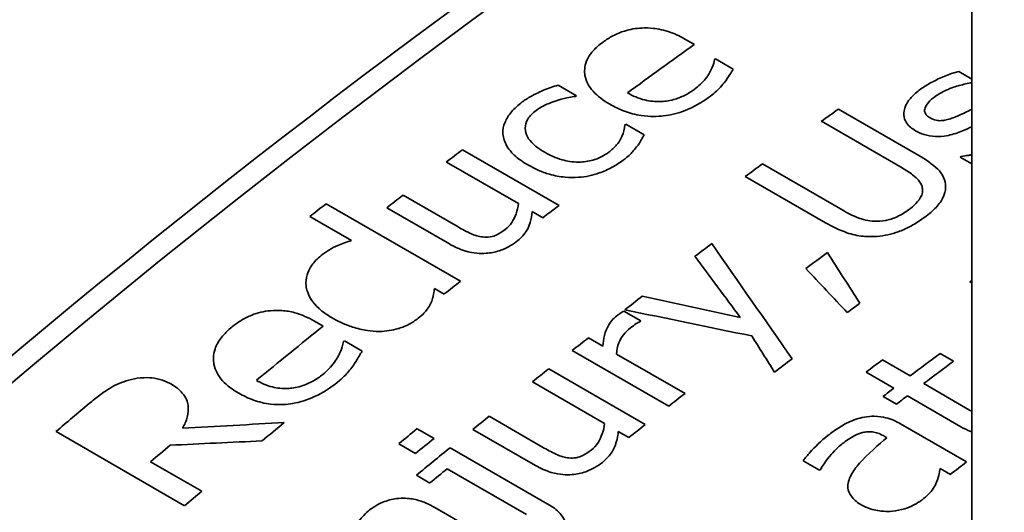
# Model space of a CAD drawing. Units: millimetres. Extents: x 289 to 4428, y 141 to 3222.
# Drawn here: x 3315 to 3325, y 3155 to 3160 of the extents above; entities that cross this region are included whole.
import ezdxf

# ---------------------------------------------------------------- set-up
doc = ezdxf.new("R2010")
doc.units = ezdxf.units.MM
doc.header["$LTSCALE"] = 8
doc.layers.add('実線(中線)', color=5, linetype='Continuous', lineweight=35)

msp = doc.modelspace()

# ---------------------------------------------------------------- linework, layer by layer
at = {"layer": '実線(中線)'}
for p, q in [((3325.041, 3176.6), (3325.041, 3141.723)), ((3321.893, 3160.22), (3321.99, 3160.164)), ((3322.223, 3160.005), (3322.418, 3159.893)), ((3324.896, 3159.867), (3325.041, 3159.783)), ((3320.493, 3159.718), (3320.694, 3159.602)), ((3323.574, 3159.455), (3324.456, 3158.947)), ((3321.237, 3159.29), (3321.438, 3159.174)), ((3324.273, 3158.81), (3323.386, 3159.321)), ((3319.442, 3159.009), (3320.504, 3158.398)), ((3320.057, 3158.417), (3319.264, 3158.873)), ((3322.738, 3158.853), (3323.621, 3158.344)), ((3325.041, 3158.854), (3324.913, 3158.928)), ((3323.433, 3158.207), (3322.55, 3158.715)), ((3318.788, 3158.509), (3319.393, 3158.161)), ((3317.942, 3158.415), (3319.42, 3157.565)), ((3319.298, 3157.974), (3318.609, 3158.371)), ((3320.325, 3158.262), (3320.208, 3158.33)), ((3318.222, 3158.012), (3317.764, 3158.276)), ((3325.041, 3157.546), (3325.019, 3157.559)), ((3319.241, 3157.425), (3319.133, 3157.487)), ((3321.216, 3157.237), (3321.402, 3157.13)), ((3317.813, 3157.128), (3317.91, 3157.072)), ((3318.143, 3156.911), (3318.338, 3156.799)), ((3320.827, 3156.944), (3320.985, 3156.853)), ((3321.709, 3156.193), (3320.648, 3156.805)), ((3321.135, 3156.766), (3321.888, 3156.333)), ((3324.058, 3156.702), (3324.363, 3156.526)), ((3324.692, 3156.772), (3324.84, 3156.687)), ((3320.389, 3156.602), (3321.45, 3155.991)), ((3324.184, 3156.391), (3323.879, 3156.567)), ((3321.003, 3156.004), (3320.21, 3156.461)), ((3324.511, 3156.441), (3325.016, 3156.15)), ((3324.212, 3156.215), (3324.064, 3156.3)), ((3324.92, 3155.968), (3324.332, 3156.306)), ((3319.734, 3156.083), (3320.34, 3155.734)), ((3316.387, 3155.101), (3314.973, 3155.915)), ((3318.944, 3155.946), (3319.129, 3155.839)), ((3320.244, 3155.543), (3319.556, 3155.939)), ((3321.271, 3155.85), (3321.154, 3155.917)), ((3324.258, 3155.999), (3324.983, 3155.581)), ((3324.106, 3155.847), (3324.072, 3155.867)), ((3318.926, 3155.675), (3318.741, 3155.781)), ((3319.305, 3155.737), (3320.396, 3155.108)), ((3323.367, 3155.49), (3323.185, 3155.595)), ((3316.012, 3155.584), (3316.575, 3155.259)), ((3320.144, 3155.006), (3319.274, 3155.506)), ((3324.804, 3155.445), (3324.692, 3155.51)), ((3319.082, 3155.35), (3318.934, 3155.436)), ((3319.137, 3155.082), (3319.826, 3154.685))]:
    msp.add_line(p, q, dxfattribs=at)
for centre, major_axis, ratio, start_param, end_param in [((3313.954, 3107.231), (-43.665, -75.826), 0.578093, 3.512577, 6.685901), ((3313.954, 3107.231), (-40.172, -69.76), 0.578093, 3.722943, 6.283185), ((3321.733, 3102.752), (40.222, 69.847), 0.578093, 0.725381, 1.164852), ((3322.44, 3102.345), (40.222, 69.847), 0.578093, 0.737804, 1.138256), ((3322.652, 3102.222), (-40.222, -69.847), 0.578093, 3.883123, 4.279848), ((3327.036, 3099.698), (40.222, 69.847), 0.578093, 0.818472, 1.147533), ((3327.248, 3099.576), (-40.222, -69.847), 0.578093, 3.96379, 4.289126), ((3328.814, 3098.674), (-40.222, -69.847), 0.578093, 4.045082, 4.058076), ((3329.066, 3098.529), (40.222, 69.847), 0.578093, 0.903834, 0.904016), ((3328.523, 3098.841), (-40.222, -69.847), 0.578093, 4.062865, 4.063048), ((3330.241, 3097.852), (40.222, 69.847), 0.578093, 0.900715, 0.904037), ((3329.066, 3098.529), (40.222, 69.847), 0.578093, 0.921273, 0.921455), ((3328.265, 3098.99), (40.222, 69.847), 0.578093, 0.938896, 0.942072), ((3330.241, 3097.852), (40.222, 69.847), 0.578093, 0.915489, 0.918817), ((3331.39, 3097.19), (40.222, 69.847), 0.578093, 0.897193, 0.897355), ((3328.265, 3098.99), (40.222, 69.847), 0.578093, 0.950529, 0.953711), ((3327.849, 3099.229), (40.222, 69.847), 0.578093, 0.958181, 0.961367), ((3329.327, 3098.379), (-40.222, -69.847), 0.578093, 4.080489, 4.083665), ((3330.594, 3097.649), (40.222, 69.847), 0.578093, 0.931593, 0.934888), ((3309.194, 3109.973), (-82.119, 132.235), 0.239342, 4.921991, 4.932124), ((3331.385, 3097.194), (40.222, 69.847), 0.578093, 0.92308, 0.927284), ((3312.821, 3107.883), (-70.086, 126.805), 0.239825, 4.977452, 4.982165), ((3307.191, 3111.126), (-92.657, 137.064), 0.236294, 4.892104, 4.897232), ((3301.005, 3114.688), (-151.284, 165.489), 0.203127, 4.784249, 4.787217), ((3329.327, 3098.379), (-40.222, -69.847), 0.578093, 4.099774, 4.10296), ((3332.506, 3096.548), (40.222, 69.847), 0.578093, 0.914827, 0.915225), ((3330.594, 3097.649), (40.222, 69.847), 0.578093, 0.945168, 0.948592), ((3355.474, 3083.322), (210.778, -61.511), 0.289113, 1.81152, 1.816672), ((3332.007, 3096.835), (-40.222, -69.847), 0.578093, 4.069385, 4.071844), ((3355.158, 3083.503), (205.692, -58.608), 0.29736, 1.813603, 1.820449), ((3330.785, 3097.539), (-40.222, -69.847), 0.578093, 4.09045, 4.090613), ((3328.814, 3098.674), (-40.222, -69.847), 0.578093, 4.117568, 4.130717), ((3329.066, 3098.529), (40.222, 69.847), 0.578093, 0.976323, 0.976508), ((3330.594, 3097.649), (40.222, 69.847), 0.578093, 0.955691, 0.958875), ((3310.715, 3109.097), (69.19, -126.403), 0.23969, 1.821872, 1.825253), ((3332.046, 3096.813), (-40.222, -69.847), 0.578093, 4.083319, 4.08672), ((3332.617, 3096.484), (40.222, 69.847), 0.578093, 0.934216, 0.93739), ((3332.922, 3096.308), (40.222, 69.847), 0.578093, 0.928382, 0.934216), ((3333.07, 3096.223), (-40.222, -69.847), 0.578093, 4.069974, 4.075809), ((3330.594, 3097.649), (40.222, 69.847), 0.578093, 0.963493, 0.966682), ((3332.922, 3096.308), (40.222, 69.847), 0.578093, 0.93739, 0.939527), ((3331.655, 3097.038), (-40.222, -69.847), 0.578093, 4.097283, 4.100468), ((3333.07, 3096.223), (-40.222, -69.847), 0.578093, 4.078983, 4.08112), ((3327.912, 3099.193), (40.222, 69.847), 0.578093, 1.005937, 1.012498), ((3330.594, 3097.649), (40.222, 69.847), 0.578093, 0.975176, 0.978372), ((3343.816, 3090.035), (126.602, -10.017), 0.517678, 1.821093, 1.830126), ((3329.327, 3098.379), (-40.222, -69.847), 0.578093, 4.134416, 4.138797), ((3330.232, 3097.858), (40.222, 69.847), 0.578093, 0.982843, 0.986475), ((3331.655, 3097.038), (-40.222, -69.847), 0.578093, 4.105085, 4.108275), ((3344.546, 3089.614), (128.613, -11.481), 0.508821, 1.829924, 1.837956), ((3330.417, 3097.751), (-40.222, -69.847), 0.578093, 4.124435, 4.128068), ((3328.764, 3098.703), (-40.222, -69.847), 0.578093, 4.146829, 4.150706), ((3330.594, 3097.649), (40.222, 69.847), 0.578093, 0.982863, 0.989494), ((3330.742, 3097.564), (-40.222, -69.847), 0.578093, 4.127657, 4.131087), ((3333.127, 3096.19), (-40.222, -69.847), 0.578093, 4.096977, 4.097161), ((3333.983, 3095.697), (-40.222, -69.847), 0.578093, 4.083644, 4.086822), ((3329.327, 3098.379), (-40.222, -69.847), 0.578093, 4.150706, 4.15409)]:
    msp.add_ellipse(centre, major_axis=major_axis, ratio=ratio, start_param=start_param, end_param=end_param, dxfattribs=at)
for points, knots in [([(3321.411, 3160.345), (3321.455, 3160.347), (3321.497, 3160.346), (3321.594, 3160.335), (3321.656, 3160.324), (3321.789, 3160.276), (3321.843, 3160.249), (3321.893, 3160.22)], [0, 0, 0, 0, 0.01306131, 0.01306131, 0.03003078, 0.03003078, 0.04320035, 0.04320035, 0.04320035, 0.04320035]), ([(3320.986, 3160.191), (3321.02, 3160.216), (3321.056, 3160.238), (3321.138, 3160.282), (3321.18, 3160.299), (3321.283, 3160.331), (3321.346, 3160.342), (3321.411, 3160.345)], [0, 0, 0, 0, 0.0142581, 0.0142581, 0.03031809, 0.03031809, 0.05371647, 0.05371647, 0.05371647, 0.05371647]), ([(3321.062, 3159.508), (3320.99, 3159.549), (3320.926, 3159.596), (3320.829, 3159.703), (3320.798, 3159.761), (3320.781, 3159.866), (3320.781, 3159.921), (3320.821, 3160.022), (3320.845, 3160.059), (3320.907, 3160.129), (3320.945, 3160.161), (3320.986, 3160.191)], [0, 0, 0, 0, 0.0303861, 0.0303861, 0.0599964, 0.0599964, 0.0795367, 0.0795367, 0.0917906, 0.0917906, 0.1039458, 0.1039458, 0.1039458, 0.1039458]), ([(3322.157, 3159.853), (3322.167, 3159.872), (3322.177, 3159.891), (3322.201, 3159.946), (3322.209, 3159.974), (3322.212, 3159.998)], [0, 0, 0, 0, 0.00890547, 0.00890547, 0.02579154, 0.02579154, 0.02579154, 0.02579154]), ([(3321.987, 3159.669), (3322.012, 3159.688), (3322.036, 3159.707), (3322.098, 3159.766), (3322.134, 3159.811), (3322.157, 3159.853)], [0, 0, 0, 0, 0.01101966, 0.01101966, 0.03134974, 0.03134974, 0.03134974, 0.03134974]), ([(3322.418, 3159.893), (3322.406, 3159.874), (3322.393, 3159.854), (3322.363, 3159.808), (3322.342, 3159.774), (3322.316, 3159.743)], [0, 0, 0, 0, 0.00893346, 0.00893346, 0.02262641, 0.02262641, 0.02262641, 0.02262641]), ([(3324.492, 3159.683), (3324.529, 3159.709), (3324.568, 3159.733), (3324.685, 3159.795), (3324.792, 3159.841), (3324.896, 3159.867)], [0, 0, 0, 0, 0.01575887, 0.01575887, 0.04391225, 0.04391225, 0.04391225, 0.04391225]), ([(3320.099, 3159.533), (3320.133, 3159.558), (3320.168, 3159.581), (3320.234, 3159.617), (3320.27, 3159.636), (3320.384, 3159.682), (3320.438, 3159.702), (3320.493, 3159.718)], [0, 0, 0, 0, 0.01429826, 0.01429826, 0.02424621, 0.02424621, 0.03258228, 0.03258228, 0.03258228, 0.03258228]), ([(3322.316, 3159.743), (3322.299, 3159.723), (3322.282, 3159.702), (3322.239, 3159.656), (3322.209, 3159.627), (3322.145, 3159.581)], [0, 0, 0, 0, 0.01010093, 0.01010093, 0.02388082, 0.02388082, 0.02388082, 0.02388082]), ([(3325.041, 3159.745), (3324.994, 3159.737), (3324.948, 3159.727), (3324.868, 3159.704), (3324.815, 3159.688), (3324.715, 3159.642), (3324.675, 3159.619), (3324.638, 3159.594)], [0.00379196, 0.00379196, 0.00379196, 0.00379196, 0.01823286, 0.01823286, 0.02923207, 0.02923207, 0.03766301, 0.03766301, 0.03766301, 0.03766301]), ([(3320.684, 3159.595), (3320.66, 3159.591), (3320.634, 3159.587), (3320.585, 3159.577), (3320.546, 3159.569), (3320.483, 3159.551)], [0, 0, 0, 0, 0.00719664, 0.00719664, 0.01515425, 0.01515425, 0.01515425, 0.01515425]), ([(3321.256, 3159.633), (3321.312, 3159.601), (3321.375, 3159.572), (3321.5, 3159.542), (3321.557, 3159.535), (3321.655, 3159.539), (3321.705, 3159.544), (3321.805, 3159.571), (3321.845, 3159.587), (3321.92, 3159.624), (3321.955, 3159.646), (3321.987, 3159.669)], [0, 0, 0, 0, 0.0237561, 0.0237561, 0.04169273, 0.04169273, 0.05348218, 0.05348218, 0.06241814, 0.06241814, 0.07146835, 0.07146835, 0.07146835, 0.07146835]), ([(3324.421, 3159.218), (3324.379, 3159.242), (3324.345, 3159.27), (3324.304, 3159.331), (3324.294, 3159.36), (3324.291, 3159.417), (3324.295, 3159.454), (3324.332, 3159.532), (3324.356, 3159.564), (3324.416, 3159.626), (3324.453, 3159.655), (3324.492, 3159.683)], [0, 0, 0, 0, 0.01766389, 0.01766389, 0.03224637, 0.03224637, 0.0444516, 0.0444516, 0.05387748, 0.05387748, 0.06354557, 0.06354557, 0.06354557, 0.06354557]), ([(3324.638, 3159.594), (3324.61, 3159.574), (3324.584, 3159.552), (3324.539, 3159.5), (3324.527, 3159.473), (3324.52, 3159.44), (3324.52, 3159.426), (3324.53, 3159.403), (3324.536, 3159.394), (3324.554, 3159.376), (3324.565, 3159.368), (3324.578, 3159.361)], [0, 0, 0, 0, 0.0120801, 0.0120801, 0.02717803, 0.02717803, 0.03868422, 0.03868422, 0.04675417, 0.04675417, 0.05587073, 0.05587073, 0.05587073, 0.05587073]), ([(3319.886, 3159.183), (3319.883, 3159.226), (3319.891, 3159.269), (3319.926, 3159.351), (3319.95, 3159.388), (3320.013, 3159.463), (3320.053, 3159.499), (3320.099, 3159.533)], [0, 0, 0, 0, 0.01972465, 0.01972465, 0.03724676, 0.03724676, 0.05696454, 0.05696454, 0.05696454, 0.05696454]), ([(3320.483, 3159.551), (3320.452, 3159.541), (3320.422, 3159.53), (3320.328, 3159.491), (3320.285, 3159.466), (3320.252, 3159.441)], [0, 0, 0, 0, 0.00988191, 0.00988191, 0.03170487, 0.03170487, 0.03170487, 0.03170487]), ([(3322.145, 3159.581), (3322.07, 3159.527), (3321.984, 3159.477), (3321.812, 3159.41), (3321.732, 3159.39), (3321.588, 3159.373), (3321.505, 3159.369), (3321.34, 3159.394), (3321.278, 3159.411), (3321.164, 3159.454), (3321.111, 3159.48), (3321.062, 3159.508)], [0, 0, 0, 0, 0.03211262, 0.03211262, 0.05756411, 0.05756411, 0.07574729, 0.07574729, 0.08780642, 0.08780642, 0.0997824, 0.0997824, 0.0997824, 0.0997824]), ([(3320.252, 3159.441), (3320.212, 3159.412), (3320.18, 3159.38), (3320.14, 3159.312), (3320.131, 3159.278), (3320.131, 3159.217), (3320.137, 3159.177), (3320.188, 3159.101), (3320.214, 3159.074), (3320.275, 3159.025), (3320.309, 3159.002), (3320.346, 3158.981)], [0, 0, 0, 0, 0.01680456, 0.01680456, 0.03212013, 0.03212013, 0.04482447, 0.04482447, 0.05264462, 0.05264462, 0.06061444, 0.06061444, 0.06061444, 0.06061444]), ([(3324.578, 3159.361), (3324.598, 3159.349), (3324.622, 3159.338), (3324.666, 3159.329), (3324.685, 3159.327), (3324.722, 3159.329), (3324.741, 3159.332), (3324.798, 3159.345), (3324.842, 3159.361), (3324.884, 3159.379)], [0, 0, 0, 0, 0.00875558, 0.00875558, 0.01453976, 0.01453976, 0.01998105, 0.01998105, 0.03438711, 0.03438711, 0.03438711, 0.03438711]), ([(3324.884, 3159.379), (3324.912, 3159.392), (3324.941, 3159.405), (3324.985, 3159.426), (3325.008, 3159.437), (3325.041, 3159.452)], [0, 0, 0, 0, 0.00987973, 0.00987973, 0.01578351, 0.01578351, 0.01578351, 0.01578351]), ([(3321.049, 3158.982), (3321.082, 3159.006), (3321.111, 3159.033), (3321.15, 3159.078), (3321.173, 3159.109), (3321.213, 3159.197), (3321.224, 3159.239), (3321.227, 3159.282)], [0, 0, 0, 0, 0.01414823, 0.01414823, 0.02283248, 0.02283248, 0.03079089, 0.03079089, 0.03079089, 0.03079089]), ([(3320.161, 3158.842), (3320.106, 3158.874), (3320.053, 3158.91), (3319.994, 3158.965), (3319.959, 3158.999), (3319.905, 3159.092), (3319.889, 3159.136), (3319.886, 3159.183)], [0, 0, 0, 0, 0.0235616, 0.0235616, 0.03251249, 0.03251249, 0.04010151, 0.04010151, 0.04010151, 0.04010151]), ([(3321.438, 3159.174), (3321.429, 3159.157), (3321.419, 3159.139), (3321.396, 3159.097), (3321.379, 3159.067), (3321.355, 3159.039)], [0, 0, 0, 0, 0.00785254, 0.00785254, 0.01969803, 0.01969803, 0.01969803, 0.01969803]), ([(3324.939, 3159.216), (3324.89, 3159.196), (3324.837, 3159.178), (3324.719, 3159.154), (3324.672, 3159.153), (3324.596, 3159.157), (3324.556, 3159.164), (3324.482, 3159.186), (3324.45, 3159.201), (3324.421, 3159.218)], [0, 0, 0, 0, 0.0168413, 0.0168413, 0.0363437, 0.0363437, 0.06258653, 0.06258653, 0.08707702, 0.08707702, 0.08707702, 0.08707702]), ([(3320.346, 3158.981), (3320.403, 3158.948), (3320.468, 3158.918), (3320.587, 3158.885), (3320.649, 3158.873), (3320.774, 3158.874), (3320.824, 3158.881), (3320.906, 3158.904), (3320.938, 3158.916), (3320.997, 3158.946), (3321.024, 3158.963), (3321.049, 3158.982)], [0, 0, 0, 0, 0.02428809, 0.02428809, 0.04085822, 0.04085822, 0.05213568, 0.05213568, 0.05998621, 0.05998621, 0.06781536, 0.06781536, 0.06781536, 0.06781536]), ([(3321.355, 3159.039), (3321.341, 3159.021), (3321.327, 3159.003), (3321.29, 3158.962), (3321.265, 3158.936), (3321.209, 3158.895)], [0, 0, 0, 0, 0.00881334, 0.00881334, 0.02094793, 0.02094793, 0.02094793, 0.02094793]), ([(3324.456, 3158.947), (3324.533, 3158.902), (3324.609, 3158.851), (3324.689, 3158.771), (3324.713, 3158.742), (3324.746, 3158.672), (3324.753, 3158.638), (3324.752, 3158.602)], [0, 0, 0, 0, 0.03271496, 0.03271496, 0.04625926, 0.04625926, 0.05858243, 0.05858243, 0.05858243, 0.05858243]), ([(3324.923, 3158.934), (3324.949, 3158.938), (3324.977, 3158.943), (3325.014, 3158.949), (3325.026, 3158.951), (3325.041, 3158.954)], [0, 0, 0, 0, 0.0080765, 0.0080765, 0.01117491, 0.01117491, 0.01117491, 0.01117491]), ([(3320.715, 3158.706), (3320.666, 3158.702), (3320.619, 3158.703), (3320.512, 3158.713), (3320.454, 3158.724), (3320.355, 3158.752), (3320.313, 3158.768), (3320.234, 3158.803), (3320.197, 3158.822), (3320.161, 3158.842)], [0, 0, 0, 0, 0.01459553, 0.01459553, 0.03309465, 0.03309465, 0.0481586, 0.0481586, 0.06312133, 0.06312133, 0.06312133, 0.06312133]), ([(3321.209, 3158.895), (3321.171, 3158.866), (3321.13, 3158.84), (3321.042, 3158.792), (3320.994, 3158.771), (3320.908, 3158.741), (3320.872, 3158.731), (3320.794, 3158.714), (3320.755, 3158.709), (3320.715, 3158.706)], [0, 0, 0, 0, 0.01619784, 0.01619784, 0.03254534, 0.03254534, 0.04429979, 0.04429979, 0.05651609, 0.05651609, 0.05651609, 0.05651609]), ([(3324.493, 3158.605), (3324.485, 3158.629), (3324.472, 3158.653), (3324.441, 3158.69), (3324.423, 3158.708), (3324.354, 3158.761), (3324.313, 3158.786), (3324.273, 3158.81)], [0, 0, 0, 0, 0.01207871, 0.01207871, 0.02028436, 0.02028436, 0.02881148, 0.02881148, 0.02881148, 0.02881148]), ([(3324.345, 3158.348), (3324.375, 3158.37), (3324.403, 3158.393), (3324.453, 3158.446), (3324.472, 3158.474), (3324.492, 3158.516), (3324.497, 3158.533), (3324.5, 3158.569), (3324.498, 3158.587), (3324.493, 3158.605)], [0, 0, 0, 0, 0.01287925, 0.01287925, 0.02766339, 0.02766339, 0.03796379, 0.03796379, 0.04862601, 0.04862601, 0.04862601, 0.04862601]), ([(3324.752, 3158.602), (3324.751, 3158.559), (3324.74, 3158.516), (3324.698, 3158.434), (3324.67, 3158.399), (3324.597, 3158.325), (3324.552, 3158.289), (3324.505, 3158.256)], [0, 0, 0, 0, 0.02018205, 0.02018205, 0.03880982, 0.03880982, 0.05853333, 0.05853333, 0.05853333, 0.05853333]), ([(3319.91, 3158.133), (3319.94, 3158.156), (3319.964, 3158.182), (3320.021, 3158.265), (3320.049, 3158.342), (3320.057, 3158.417)], [0, 0, 0, 0, 0.01284572, 0.01284572, 0.03960049, 0.03960049, 0.03960049, 0.03960049]), ([(3320.208, 3158.33), (3320.204, 3158.29), (3320.197, 3158.249), (3320.168, 3158.153), (3320.147, 3158.12), (3320.111, 3158.067), (3320.075, 3158.032), (3320.033, 3157.999)], [0, 0, 0, 0, 0.017726, 0.017726, 0.0433655, 0.0433655, 0.1177734, 0.1177734, 0.1177734, 0.1177734]), ([(3323.621, 3158.344), (3323.673, 3158.314), (3323.735, 3158.282), (3323.81, 3158.254), (3323.838, 3158.244), (3323.905, 3158.23), (3323.935, 3158.226), (3323.967, 3158.224)], [0, 0, 0, 0, 0.0222461, 0.0222461, 0.02713378, 0.02713378, 0.0309539, 0.0309539, 0.0309539, 0.0309539]), ([(3323.967, 3158.224), (3324.009, 3158.222), (3324.051, 3158.225), (3324.13, 3158.24), (3324.171, 3158.252), (3324.265, 3158.295), (3324.307, 3158.321), (3324.345, 3158.348)], [0, 0, 0, 0, 0.01298754, 0.01298754, 0.02415622, 0.02415622, 0.03522289, 0.03522289, 0.03522289, 0.03522289]), ([(3323.999, 3158.058), (3323.946, 3158.054), (3323.895, 3158.054), (3323.782, 3158.065), (3323.726, 3158.078), (3323.583, 3158.127), (3323.503, 3158.166), (3323.433, 3158.207)], [0, 0, 0, 0, 0.01580976, 0.01580976, 0.03510623, 0.03510623, 0.06282998, 0.06282998, 0.06282998, 0.06282998]), ([(3324.505, 3158.256), (3324.465, 3158.227), (3324.422, 3158.199), (3324.319, 3158.142), (3324.27, 3158.122), (3324.195, 3158.095), (3324.157, 3158.084), (3324.079, 3158.067), (3324.039, 3158.061), (3323.999, 3158.058)], [0, 0, 0, 0, 0.01712426, 0.01712426, 0.03863839, 0.03863839, 0.05855019, 0.05855019, 0.07887231, 0.07887231, 0.07887231, 0.07887231]), ([(3319.393, 3158.161), (3319.437, 3158.135), (3319.49, 3158.107), (3319.549, 3158.081), (3319.57, 3158.071), (3319.62, 3158.057), (3319.642, 3158.053), (3319.665, 3158.051)], [0, 0, 0, 0, 0.01870227, 0.01870227, 0.02229588, 0.02229588, 0.02488916, 0.02488916, 0.02488916, 0.02488916]), ([(3319.665, 3158.051), (3319.691, 3158.048), (3319.718, 3158.048), (3319.775, 3158.057), (3319.798, 3158.066), (3319.846, 3158.087), (3319.879, 3158.109), (3319.91, 3158.133)], [0, 0, 0, 0, 0.00824311, 0.00824311, 0.01740781, 0.01740781, 0.03988604, 0.03988604, 0.03988604, 0.03988604]), ([(3317.887, 3157.847), (3317.914, 3157.868), (3317.943, 3157.889), (3318.005, 3157.927), (3318.035, 3157.943), (3318.119, 3157.979), (3318.171, 3157.997), (3318.222, 3158.012)], [0, 0, 0, 0, 0.01161471, 0.01161471, 0.02368226, 0.02368226, 0.03961591, 0.03961591, 0.03961591, 0.03961591]), ([(3319.701, 3157.872), (3319.667, 3157.869), (3319.633, 3157.87), (3319.564, 3157.876), (3319.518, 3157.883), (3319.436, 3157.909), (3319.407, 3157.92), (3319.351, 3157.945), (3319.324, 3157.959), (3319.298, 3157.974)], [0, 0, 0, 0, 0.01048283, 0.01048283, 0.02151816, 0.02151816, 0.02781404, 0.02781404, 0.03439251, 0.03439251, 0.03439251, 0.03439251]), ([(3320.033, 3157.999), (3320.006, 3157.979), (3319.977, 3157.96), (3319.921, 3157.93), (3319.886, 3157.913), (3319.798, 3157.884), (3319.75, 3157.875), (3319.701, 3157.872)], [0, 0, 0, 0, 0.01137791, 0.01137791, 0.02040918, 0.02040918, 0.03029496, 0.03029496, 0.03029496, 0.03029496]), ([(3317.722, 3157.514), (3317.717, 3157.554), (3317.721, 3157.594), (3317.742, 3157.663), (3317.758, 3157.7), (3317.812, 3157.779), (3317.846, 3157.814), (3317.887, 3157.847)], [0, 0, 0, 0, 0.01799595, 0.01799595, 0.03026485, 0.03026485, 0.0420316, 0.0420316, 0.0420316, 0.0420316]), ([(3318.008, 3157.164), (3317.955, 3157.194), (3317.906, 3157.228), (3317.788, 3157.333), (3317.755, 3157.399), (3317.73, 3157.473), (3317.725, 3157.493), (3317.722, 3157.514)], [0, 0, 0, 0, 0.02222007, 0.02222007, 0.06289221, 0.06289221, 0.07763102, 0.07763102, 0.07763102, 0.07763102]), ([(3319.133, 3157.487), (3319.13, 3157.466), (3319.127, 3157.445), (3319.118, 3157.39), (3319.111, 3157.36), (3319.089, 3157.317)], [0, 0, 0, 0, 0.00911008, 0.00911008, 0.02417691, 0.02417691, 0.02417691, 0.02417691]), ([(3319.089, 3157.317), (3319.08, 3157.298), (3319.068, 3157.278), (3319.035, 3157.232), (3319.007, 3157.2), (3318.954, 3157.159)], [0, 0, 0, 0, 0.008783, 0.008783, 0.0217594, 0.0217594, 0.0217594, 0.0217594]), ([(3316.906, 3157.062), (3316.938, 3157.088), (3316.973, 3157.113), (3317.046, 3157.157), (3317.085, 3157.177), (3317.157, 3157.206), (3317.19, 3157.217), (3317.259, 3157.233), (3317.295, 3157.239), (3317.331, 3157.242)], [0, 0, 0, 0, 0.01385166, 0.01385166, 0.02744018, 0.02744018, 0.03796758, 0.03796758, 0.04909373, 0.04909373, 0.04909373, 0.04909373]), ([(3317.331, 3157.242), (3317.374, 3157.246), (3317.415, 3157.246), (3317.502, 3157.24), (3317.55, 3157.233), (3317.637, 3157.209), (3317.675, 3157.195), (3317.746, 3157.164), (3317.78, 3157.146), (3317.813, 3157.128)], [0, 0, 0, 0, 0.01281957, 0.01281957, 0.02699322, 0.02699322, 0.03838209, 0.03838209, 0.05010023, 0.05010023, 0.05010023, 0.05010023]), ([(3321.138, 3157.185), (3321.148, 3157.193), (3321.16, 3157.202), (3321.18, 3157.216), (3321.193, 3157.224), (3321.216, 3157.237)], [0, 0, 0, 0, 0.004314993, 0.004314993, 0.007943838, 0.007943838, 0.007943838, 0.007943838]), ([(3318.527, 3157.014), (3318.482, 3157.014), (3318.438, 3157.017), (3318.34, 3157.032), (3318.285, 3157.045), (3318.192, 3157.075), (3318.153, 3157.091), (3318.078, 3157.125), (3318.042, 3157.144), (3318.008, 3157.164)], [0, 0, 0, 0, 0.01372473, 0.01372473, 0.03159991, 0.03159991, 0.04614052, 0.04614052, 0.06052223, 0.06052223, 0.06052223, 0.06052223]), ([(3318.954, 3157.159), (3318.924, 3157.135), (3318.891, 3157.113), (3318.805, 3157.068), (3318.762, 3157.053), (3318.701, 3157.035), (3318.668, 3157.028), (3318.599, 3157.017), (3318.563, 3157.014), (3318.527, 3157.014)], [0, 0, 0, 0, 0.01300915, 0.01300915, 0.03062812, 0.03062812, 0.05035728, 0.05035728, 0.07170138, 0.07170138, 0.07170138, 0.07170138]), ([(3320.985, 3156.853), (3320.988, 3156.891), (3320.993, 3156.931), (3321.013, 3157.014), (3321.027, 3157.046), (3321.053, 3157.093), (3321.067, 3157.114), (3321.099, 3157.152), (3321.117, 3157.169), (3321.138, 3157.185)], [0, 0, 0, 0, 0.01704905, 0.01704905, 0.0366278, 0.0366278, 0.05193739, 0.05193739, 0.06641177, 0.06641177, 0.06641177, 0.06641177]), ([(3321.393, 3157.123), (3321.378, 3157.116), (3321.364, 3157.108), (3321.333, 3157.088), (3321.306, 3157.067), (3321.288, 3157.054)], [0, 0, 0, 0, 0.0051481, 0.0051481, 0.01251131, 0.01251131, 0.01251131, 0.01251131]), ([(3316.982, 3156.336), (3316.914, 3156.375), (3316.852, 3156.421), (3316.755, 3156.527), (3316.722, 3156.587), (3316.701, 3156.696), (3316.699, 3156.755), (3316.736, 3156.866), (3316.76, 3156.908), (3316.824, 3156.989), (3316.863, 3157.027), (3316.906, 3157.062)], [0, 0, 0, 0, 0.0288606, 0.0288606, 0.0586454, 0.0586454, 0.0776232, 0.0776232, 0.0901401, 0.0901401, 0.1024247, 0.1024247, 0.1024247, 0.1024247]), ([(3321.288, 3157.054), (3321.258, 3157.031), (3321.233, 3157.005), (3321.189, 3156.95), (3321.172, 3156.92), (3321.144, 3156.849), (3321.136, 3156.807), (3321.135, 3156.766)], [0, 0, 0, 0, 0.01297097, 0.01297097, 0.02654475, 0.02654475, 0.04465923, 0.04465923, 0.04465923, 0.04465923]), ([(3318.078, 3156.746), (3318.086, 3156.764), (3318.095, 3156.782), (3318.111, 3156.822), (3318.128, 3156.865), (3318.133, 3156.902)], [0, 0, 0, 0, 0.00786764, 0.00786764, 0.01730515, 0.01730515, 0.01730515, 0.01730515]), ([(3318.338, 3156.799), (3318.327, 3156.78), (3318.315, 3156.76), (3318.283, 3156.705), (3318.261, 3156.669), (3318.236, 3156.634)], [0, 0, 0, 0, 0.00832809, 0.00832809, 0.02474097, 0.02474097, 0.02474097, 0.02474097]), ([(3317.907, 3156.543), (3317.93, 3156.562), (3317.952, 3156.582), (3318.018, 3156.65), (3318.054, 3156.701), (3318.078, 3156.746)], [0, 0, 0, 0, 0.01014016, 0.01014016, 0.03326937, 0.03326937, 0.03326937, 0.03326937]), ([(3318.236, 3156.634), (3318.221, 3156.614), (3318.205, 3156.594), (3318.16, 3156.54), (3318.129, 3156.507), (3318.065, 3156.455)], [0, 0, 0, 0, 0.00937945, 0.00937945, 0.02534221, 0.02534221, 0.02534221, 0.02534221]), ([(3315.337, 3156.222), (3315.376, 3156.254), (3315.416, 3156.286), (3315.499, 3156.348), (3315.538, 3156.375), (3315.63, 3156.43), (3315.698, 3156.459), (3315.772, 3156.479)], [0, 0, 0, 0, 0.01661282, 0.01661282, 0.03374269, 0.03374269, 0.06935001, 0.06935001, 0.06935001, 0.06935001]), ([(3315.772, 3156.479), (3315.813, 3156.49), (3315.855, 3156.499), (3315.955, 3156.509), (3316.001, 3156.507), (3316.068, 3156.5), (3316.107, 3156.491), (3316.179, 3156.466), (3316.212, 3156.451), (3316.242, 3156.434)], [0, 0, 0, 0, 0.01287029, 0.01287029, 0.03051085, 0.03051085, 0.06049414, 0.06049414, 0.08901553, 0.08901553, 0.08901553, 0.08901553]), ([(3318.065, 3156.455), (3317.992, 3156.396), (3317.909, 3156.341), (3317.739, 3156.263), (3317.659, 3156.237), (3317.515, 3156.213), (3317.432, 3156.205), (3317.265, 3156.224), (3317.202, 3156.24), (3317.085, 3156.282), (3317.032, 3156.308), (3316.982, 3156.336)], [0, 0, 0, 0, 0.03168643, 0.03168643, 0.05755936, 0.05755936, 0.0754847, 0.0754847, 0.08767216, 0.08767216, 0.09962052, 0.09962052, 0.09962052, 0.09962052]), ([(3317.176, 3156.477), (3317.228, 3156.447), (3317.287, 3156.421), (3317.405, 3156.391), (3317.462, 3156.385), (3317.554, 3156.39), (3317.606, 3156.395), (3317.714, 3156.427), (3317.756, 3156.446), (3317.837, 3156.491), (3317.873, 3156.516), (3317.907, 3156.543)], [0, 0, 0, 0, 0.02209363, 0.02209363, 0.0403977, 0.0403977, 0.05001252, 0.05001252, 0.05716224, 0.05716224, 0.06431468, 0.06431468, 0.06431468, 0.06431468]), ([(3316.242, 3156.434), (3316.288, 3156.407), (3316.33, 3156.375), (3316.405, 3156.287), (3316.419, 3156.24), (3316.431, 3156.162), (3316.428, 3156.118), (3316.405, 3156.032), (3316.387, 3155.991), (3316.363, 3155.951)], [0, 0, 0, 0, 0.0198915, 0.0198915, 0.0474692, 0.0474692, 0.0818057, 0.0818057, 0.1133507, 0.1133507, 0.1133507, 0.1133507]), ([(3323.461, 3155.874), (3323.496, 3155.901), (3323.533, 3155.927), (3323.61, 3155.977), (3323.648, 3155.999), (3323.737, 3156.042), (3323.796, 3156.061), (3323.86, 3156.073)], [0, 0, 0, 0, 0.01499051, 0.01499051, 0.03043673, 0.03043673, 0.05556841, 0.05556841, 0.05556841, 0.05556841]), ([(3323.86, 3156.073), (3323.896, 3156.08), (3323.932, 3156.084), (3324.02, 3156.083), (3324.064, 3156.075), (3324.125, 3156.059), (3324.153, 3156.049), (3324.207, 3156.027), (3324.233, 3156.013), (3324.258, 3155.999)], [0, 0, 0, 0, 0.01100072, 0.01100072, 0.02696724, 0.02696724, 0.04172551, 0.04172551, 0.05709879, 0.05709879, 0.05709879, 0.05709879]), ([(3320.856, 3155.712), (3320.886, 3155.735), (3320.909, 3155.761), (3320.968, 3155.848), (3320.995, 3155.927), (3321.003, 3156.004)], [0, 0, 0, 0, 0.01259621, 0.01259621, 0.04004781, 0.04004781, 0.04004781, 0.04004781]), ([(3321.154, 3155.917), (3321.151, 3155.877), (3321.144, 3155.837), (3321.115, 3155.739), (3321.095, 3155.705), (3321.06, 3155.651), (3321.023, 3155.612), (3320.979, 3155.577)], [0, 0, 0, 0, 0.0173991, 0.0173991, 0.0429918, 0.0429918, 0.1294226, 0.1294226, 0.1294226, 0.1294226]), ([(3324.072, 3155.867), (3324.039, 3155.886), (3324.003, 3155.901), (3323.944, 3155.912), (3323.921, 3155.913), (3323.879, 3155.912), (3323.859, 3155.909), (3323.839, 3155.904)], [0, 0, 0, 0, 0.01386507, 0.01386507, 0.0214417, 0.0214417, 0.02820261, 0.02820261, 0.02820261, 0.02820261]), ([(3325.041, 3155.911), (3325.037, 3155.912), (3325.033, 3155.914), (3324.99, 3155.93), (3324.954, 3155.948), (3324.92, 3155.968)], [0.051354777, 0.051354777, 0.051354777, 0.051354777, 0.052192217, 0.052192217, 0.06056523, 0.06056523, 0.06056523, 0.06056523]), ([(3323.185, 3155.595), (3323.207, 3155.624), (3323.237, 3155.658), (3323.319, 3155.749), (3323.378, 3155.809), (3323.461, 3155.874)], [0, 0, 0, 0, 0.01353948, 0.01353948, 0.04574926, 0.04574926, 0.04574926, 0.04574926]), ([(3323.839, 3155.904), (3323.809, 3155.896), (3323.781, 3155.885), (3323.707, 3155.847), (3323.653, 3155.809), (3323.618, 3155.782)], [0, 0, 0, 0, 0.0093094, 0.0093094, 0.02636739, 0.02636739, 0.02636739, 0.02636739]), ([(3323.713, 3155.436), (3323.736, 3155.481), (3323.768, 3155.525), (3323.885, 3155.658), (3324.027, 3155.78), (3324.106, 3155.847)], [0, 0, 0, 0, 0.02037888, 0.02037888, 0.06525546, 0.06525546, 0.06525546, 0.06525546]), ([(3320.34, 3155.734), (3320.384, 3155.709), (3320.436, 3155.68), (3320.495, 3155.655), (3320.517, 3155.645), (3320.566, 3155.632), (3320.588, 3155.627), (3320.611, 3155.625)], [0, 0, 0, 0, 0.01868961, 0.01868961, 0.0223093, 0.0223093, 0.02495911, 0.02495911, 0.02495911, 0.02495911]), ([(3320.611, 3155.625), (3320.637, 3155.622), (3320.664, 3155.623), (3320.721, 3155.633), (3320.744, 3155.642), (3320.792, 3155.664), (3320.826, 3155.688), (3320.856, 3155.712)], [0, 0, 0, 0, 0.0082575, 0.0082575, 0.01743938, 0.01743938, 0.04007606, 0.04007606, 0.04007606, 0.04007606]), ([(3323.618, 3155.782), (3323.586, 3155.757), (3323.556, 3155.729), (3323.483, 3155.653), (3323.427, 3155.587), (3323.377, 3155.498)], [0, 0, 0, 0, 0.01384787, 0.01384787, 0.03834862, 0.03834862, 0.03834862, 0.03834862]), ([(3320.648, 3155.443), (3320.613, 3155.44), (3320.579, 3155.44), (3320.512, 3155.446), (3320.468, 3155.452), (3320.386, 3155.476), (3320.356, 3155.487), (3320.299, 3155.513), (3320.271, 3155.527), (3320.244, 3155.543)], [0, 0, 0, 0, 0.01051484, 0.01051484, 0.0209189, 0.0209189, 0.02738276, 0.02738276, 0.03406961, 0.03406961, 0.03406961, 0.03406961]), ([(3320.979, 3155.577), (3320.953, 3155.556), (3320.925, 3155.538), (3320.872, 3155.507), (3320.837, 3155.489), (3320.748, 3155.457), (3320.699, 3155.447), (3320.648, 3155.443)], [0, 0, 0, 0, 0.01109034, 0.01109034, 0.01973361, 0.01973361, 0.0299153, 0.0299153, 0.0299153, 0.0299153]), ([(3324.692, 3155.51), (3324.688, 3155.492), (3324.684, 3155.471), (3324.676, 3155.428), (3324.67, 3155.395), (3324.653, 3155.358)], [0, 0, 0, 0, 0.00775304, 0.00775304, 0.01933128, 0.01933128, 0.01933128, 0.01933128]), ([(3323.83, 3155.107), (3323.788, 3155.132), (3323.751, 3155.16), (3323.689, 3155.236), (3323.681, 3155.273), (3323.676, 3155.316), (3323.678, 3155.341), (3323.691, 3155.39), (3323.701, 3155.413), (3323.713, 3155.436)], [0, 0, 0, 0, 0.0179386, 0.0179386, 0.04085054, 0.04085054, 0.06977526, 0.06977526, 0.09736236, 0.09736236, 0.09736236, 0.09736236]), ([(3324.653, 3155.358), (3324.643, 3155.335), (3324.631, 3155.312), (3324.599, 3155.263), (3324.585, 3155.246), (3324.544, 3155.207), (3324.516, 3155.184), (3324.489, 3155.163)], [0, 0, 0, 0, 0.01049336, 0.01049336, 0.02272076, 0.02272076, 0.03928871, 0.03928871, 0.03928871, 0.03928871]), ([(3318.403, 3155.04), (3318.449, 3155.078), (3318.503, 3155.113), (3318.613, 3155.159), (3318.664, 3155.172), (3318.787, 3155.187), (3318.846, 3155.182), (3318.936, 3155.167), (3318.979, 3155.154), (3319.062, 3155.122), (3319.101, 3155.103), (3319.137, 3155.082)], [0, 0, 0, 0, 0.0202429, 0.0202429, 0.0364993, 0.0364993, 0.0575348, 0.0575348, 0.0797177, 0.0797177, 0.1025245, 0.1025245, 0.1025245, 0.1025245]), ([(3324.489, 3155.163), (3324.463, 3155.143), (3324.435, 3155.125), (3324.367, 3155.09), (3324.332, 3155.077), (3324.258, 3155.054), (3324.213, 3155.045), (3324.167, 3155.04)], [0, 0, 0, 0, 0.01104916, 0.01104916, 0.02413993, 0.02413993, 0.0433723, 0.0433723, 0.0433723, 0.0433723]), ([(3320.396, 3155.108), (3320.448, 3155.078), (3320.495, 3155.043), (3320.553, 3154.968), (3320.57, 3154.932), (3320.576, 3154.865), (3320.574, 3154.83), (3320.545, 3154.756), (3320.523, 3154.722), (3320.469, 3154.657), (3320.437, 3154.626), (3320.401, 3154.597)], [0, 0, 0, 0, 0.02201931, 0.02201931, 0.03958657, 0.03958657, 0.05171908, 0.05171908, 0.06257321, 0.06257321, 0.07336294, 0.07336294, 0.07336294, 0.07336294]), ([(3324.167, 3155.04), (3324.135, 3155.037), (3324.103, 3155.037), (3324.036, 3155.042), (3323.981, 3155.048), (3323.889, 3155.078), (3323.858, 3155.091), (3323.83, 3155.107)], [0, 0, 0, 0, 0.00973611, 0.00973611, 0.02086113, 0.02086113, 0.02720668, 0.02720668, 0.02720668, 0.02720668]), ([(3318.229, 3154.687), (3318.231, 3154.726), (3318.238, 3154.767), (3318.265, 3154.864), (3318.285, 3154.9), (3318.32, 3154.96), (3318.357, 3155.001), (3318.403, 3155.04)], [0, 0, 0, 0, 0.0170247, 0.0170247, 0.0412197, 0.0412197, 0.1209786, 0.1209786, 0.1209786, 0.1209786])]:
    msp.add_open_spline(points, degree=3, knots=knots, dxfattribs=at)
for points in [[(3325.041, 3159.262), (3325.011, 3159.248), (3324.977, 3159.233), (3324.939, 3159.216)], [(3325.016, 3156.15), (3325.024, 3156.145), (3325.032, 3156.141), (3325.041, 3156.136)]]:
    msp.add_open_spline(points, degree=3, dxfattribs=at)

doc.saveas('drawing.dxf')
